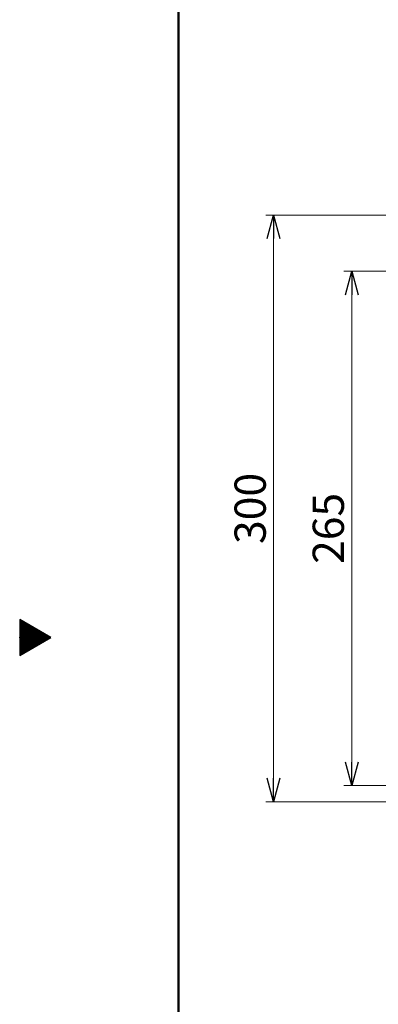
# Model space of a CAD drawing. Units: millimetres. Extents: x -860 to 860, y -614 to 614.
# Drawn here: x -840 to -656, y -188 to 316 of the extents above; entities that cross this region are included whole.
import ezdxf

# ---------------------------------------------------------------- set-up
doc = ezdxf.new("R2010")
doc.units = ezdxf.units.MM
doc.header["$PDSIZE"] = 1
doc.layers.add('ZUWAKU', color=7, linetype='Continuous')
doc.styles.add('dcStyle0', font='txt.shx', dxfattribs={"width": 0.8, "bigfont": 'bigfont'})
doc.dimstyles.new('dc_Rotated', dxfattribs={"dimtxt": 16, "dimasz": 12.000008, "dimexe": 4, "dimexo": 4, "dimgap": 4, "dimtad": 3, "dimdsep": 46, "dimtxsty": 'dcStyle0', "dimblk1": 'OPEN30', "dimblk2": 'OPEN30', "dimsah": 1, "dimcen": 0.09, "dimclrd": 9, "dimclre": 9, "dimclrt": 7, "dimadec": 0, "dimazin": 2, "dimtfac": 1, "dimtdec": 4, "dimtmove": 0, "dimatfit": 3, "dimfxl": 1, "dimarcsym": 0})

# ---------------------------------------------------------------- blocks, each defined once
blk = doc.blocks.new('DC_GROUP_DB-0716-0P_1')
at = {"layer": 'ZUWAKU', "color": 9, "linetype": 'Continuous', "lineweight": 25}
for p, q in [((-840, 9.24), (-840, -9.24)), ((-824, 0), (-840, 9.24)), ((-840, -9.24), (-824, 0))]:
    blk.add_line(p, q, dxfattribs=at)
blk = doc.blocks.new('_OPEN30')
at = {"color": 0, "linetype": 'ByBlock', "lineweight": -2}
for p, q in [((-1, 0.267949), (0, 0)), ((0, 0), (-1, -0.267949)), ((0, 0), (-1, 0))]:
    blk.add_line(p, q, dxfattribs=at)
blk = doc.blocks.new('*D69')
at = {"color": 9, "linetype": 'Continuous', "lineweight": 13}
for p, q in [((-566.04, 187.33), (-674.03, 187.33)), ((-670.03, -75.67), (-670.03, 187.33)), ((-568.03, -75.67), (-674.03, -75.67))]:
    blk.add_line(p, q, dxfattribs=at)
at = {"color": 9, "xscale": 12.00001123046114, "yscale": 11.99995747289457}
for p, rotation in [((-670.03, 187.33), 90), ((-670.03, -75.67), 270)]:
    blk.add_blockref('_OPEN30', p, dxfattribs=dict(at, rotation=rotation))
at = {"color": 7, "insert": (-674.03, 55.83), "char_height": 16, "width": 68, "attachment_point": 8, "rotation": 90, "style": 'dcStyle0'}
blk.add_mtext('\\T1.00;265', dxfattribs=at)
blk = doc.blocks.new('*D117')
at = {"color": 9, "linetype": 'Continuous', "lineweight": 13}
for p, q in [((-568.03, 216.04), (-714.03, 216.04)), ((-710.03, -83.96), (-710.03, 216.04)), ((-568.03, -83.96), (-714.03, -83.96))]:
    blk.add_line(p, q, dxfattribs=at)
at = {"color": 9, "xscale": 12.00001123046114, "yscale": 11.99995747289457}
for p, rotation in [((-710.03, 216.04), 90), ((-710.03, -83.96), 270)]:
    blk.add_blockref('_OPEN30', p, dxfattribs=dict(at, rotation=rotation))
at = {"color": 7, "insert": (-714.03, 66.04), "char_height": 16, "width": 68, "attachment_point": 8, "rotation": 90, "style": 'dcStyle0'}
blk.add_mtext('\\T1.00;300', dxfattribs=at)

msp = doc.modelspace()

# ---------------------------------------------------------------- linework, layer by layer
at = {"layer": 'ZUWAKU', "color": 8, "linetype": 'Continuous', "lineweight": 50}
msp.add_line((-758.625, 554), (-758.625, -554), dxfattribs=at)
at = {"layer": 'ZUWAKU', "color": 9, "linetype": 'Continuous', "lineweight": 25}
for p, q in [((-839.621, 9.019), (-840, 9.019)), ((-838.928, 8.619), (-840, 8.619)), ((-838.235, 8.219), (-840, 8.219)), ((-837.543, 7.819), (-840, 7.819)), ((-836.85, 7.419), (-840, 7.419)), ((-836.157, 7.019), (-840, 7.019)), ((-835.464, 6.619), (-840, 6.619)), ((-834.771, 6.219), (-840, 6.219)), ((-834.078, 5.819), (-840, 5.819)), ((-833.386, 5.419), (-840, 5.419)), ((-832.693, 5.019), (-840, 5.019)), ((-832, 4.619), (-840, 4.619)), ((-831.307, 4.219), (-840, 4.219)), ((-830.614, 3.819), (-840, 3.819)), ((-829.922, 3.419), (-840, 3.419)), ((-829.229, 3.019), (-840, 3.019)), ((-828.536, 2.619), (-840, 2.619)), ((-827.843, 2.219), (-840, 2.219)), ((-827.15, 1.819), (-840, 1.819)), ((-826.457, 1.419), (-840, 1.419)), ((-825.765, 1.019), (-840, 1.019)), ((-825.072, 0.619), (-840, 0.619)), ((-824.379, 0.219), (-840, 0.219)), ((-824.314, -0.181), (-840, -0.181)), ((-825.007, -0.581), (-840, -0.581)), ((-825.699, -0.981), (-840, -0.981)), ((-826.392, -1.381), (-840, -1.381)), ((-827.085, -1.781), (-840, -1.781)), ((-827.778, -2.181), (-840, -2.181)), ((-828.471, -2.581), (-840, -2.581)), ((-829.164, -2.981), (-840, -2.981)), ((-829.856, -3.381), (-840, -3.381)), ((-830.549, -3.781), (-840, -3.781)), ((-831.242, -4.181), (-840, -4.181)), ((-831.935, -4.581), (-840, -4.581)), ((-832.628, -4.981), (-840, -4.981)), ((-833.321, -5.381), (-840, -5.381)), ((-834.013, -5.781), (-840, -5.781)), ((-834.706, -6.181), (-840, -6.181)), ((-835.399, -6.581), (-840, -6.581)), ((-836.092, -6.981), (-840, -6.981)), ((-836.785, -7.381), (-840, -7.381)), ((-837.477, -7.781), (-840, -7.781)), ((-838.17, -8.181), (-840, -8.181)), ((-838.863, -8.581), (-840, -8.581)), ((-839.556, -8.981), (-840, -8.981))]:
    msp.add_line(p, q, dxfattribs=at)
at = {"layer": 'ZUWAKU', "color": 9, "linetype": 'Continuous'}
msp.add_point((-840, 0), dxfattribs=at)

# ---------------------------------------------------------------- block references
at = {"layer": 'ZUWAKU', "linetype": 'Continuous'}
msp.add_blockref('DC_GROUP_DB-0716-0P_1', (0, 0), dxfattribs=at)

# ---------------------------------------------------------------- dimensions: what is measured, and where the dimension line sits
at = {"linetype": 'Continuous', "lineweight": 13}
dim = msp.add_linear_dim(base=(-710.027, 216.035), p1=(-564.027, -83.965), p2=(-564.027, 216.035), angle=90, dimstyle='dc_Rotated', override={"dimtxt": 16, "dimasz": 12.000008, "dimexe": 4, "dimexo": 4, "dimgap": 4, "dimtad": 3, "dimtih": 0, "dimtoh": 0, "dimdec": 2, "dimzin": 8, "dimtxsty": 'dcStyle0', "dimblk1": 'OPEN30', "dimblk2": 'OPEN30', "dimsah": 1, "dimclrd": 9, "dimclre": 9, "dimclrt": 7, "dimazin": 2, "dimtofl": 1, "dimtolj": 0, "dimtzin": 8, "dimarcsym": 1}, dxfattribs=at)
dim.commit()
dim.dimension.update_dxf_attribs({"geometry": '*D117', "text_midpoint": (-710.027, 66.035), "dimtype": 160})
dim = msp.add_linear_dim(base=(-670.027, 187.333), p1=(-564.027, -75.667), p2=(-562.043, 187.333), angle=90, text='265', dimstyle='dc_Rotated', override={"dimtxt": 16, "dimasz": 12.000008, "dimexe": 4, "dimexo": 4, "dimgap": 4, "dimtad": 3, "dimtih": 0, "dimtoh": 0, "dimdec": 2, "dimzin": 8, "dimtxsty": 'dcStyle0', "dimblk1": 'OPEN30', "dimblk2": 'OPEN30', "dimsah": 1, "dimclrd": 9, "dimclre": 9, "dimclrt": 7, "dimazin": 2, "dimtofl": 1, "dimtolj": 0, "dimtzin": 8, "dimarcsym": 1}, dxfattribs=at)
dim.commit()
dim.dimension.update_dxf_attribs({"geometry": '*D69', "text_midpoint": (-670.027, 55.833), "dimtype": 160})

doc.saveas('drawing.dxf')
